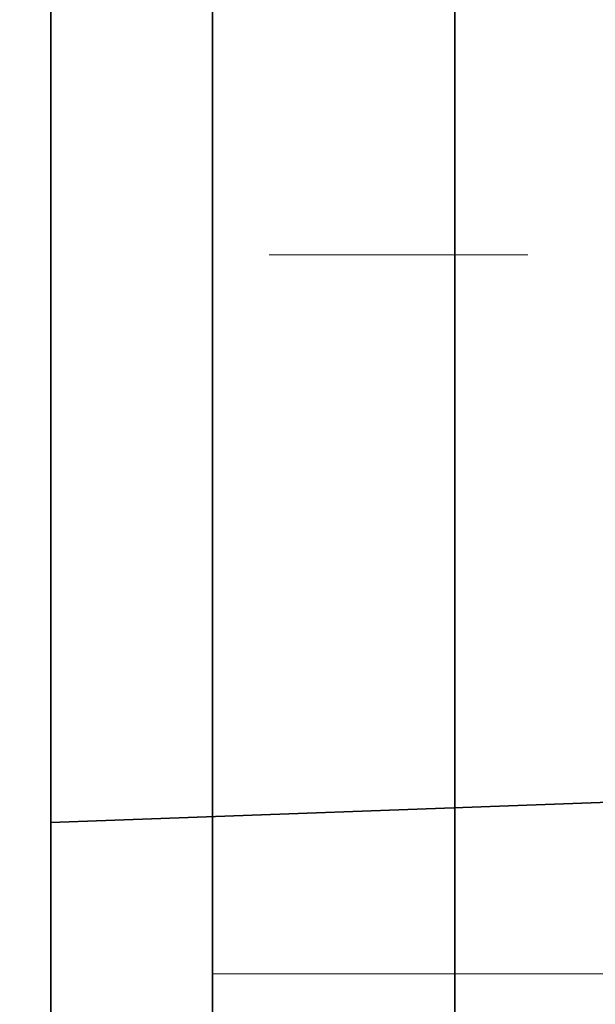
# Model space of a CAD drawing. Units: inches. Extents: x -3.2 to 26.1, y -0.2 to 15.3.
# Drawn here: x 6.9 to 7.1, y 11.6 to 12 of the extents above; entities that cross this region are included whole.
import ezdxf

# ---------------------------------------------------------------- set-up
doc = ezdxf.new("R2010")
doc.units = ezdxf.units.IN
doc.header["$LTSCALE"] = 0.5
doc.header["$MEASUREMENT"] = 0
doc.linetypes.add('CENTER', pattern=[2, 1.25, -0.25, 0.25, -0.25])
for name, color, linetype, lineweight in [('Dimensions', 74, 'Continuous', 13), ('GLASS', 160, 'Continuous', 35), ('Hardware', 51, 'Continuous', 35), ('Setting', 6, 'Continuous', 20)]:
    doc.layers.add(name, color=color, linetype=linetype, lineweight=lineweight)

# ---------------------------------------------------------------- blocks, each defined once
blk = doc.blocks.new('*U69')
at = {"transparency": 33554687}
blk.add_lwpolyline([(-0.27775, -0.0625), (-1.40625, -0.0625), (-1.40625, 0), (-0.27775, 0), (0.27775, 0), (0.65625, 0), (0.65625, -0.0625), (0.65625, -0.0625), (0.27775, -0.0625)], dxfattribs=at)
blk.add_lwpolyline([(-0.27775, -0.2225), (0.27775, -0.2225), (0.27775, -0.0625), (-0.27775, -0.0625)], close=True, dxfattribs=at)
blk = doc.blocks.new('*U126')
at = {"transparency": 33554687}
for p, q in [((-1.54682, -1.3599), (-1.54682, -0.92135)), ((-1.10932, -1.34404), (-1.54682, -1.3599))]:
    blk.add_line(p, q, dxfattribs=at)
blk.add_lwpolyline([(-1.73432, -1.85937), (-1.73432, 0.29688), (-1.73432, 0.29688), (-1.54682, 0.29688), (-1.54682, -1.85937), (-1.73432, -1.85937)], close=True, dxfattribs=at)
at = {"layer": 'Setting', "transparency": 33554687, "xscale": -1, "rotation": 90}
blk.add_blockref('*U69', (-1.54682, -1.14062), dxfattribs=at)
blk = doc.blocks.new('*U77')
at = {"transparency": 33554687}
blk.add_line((0, -0.09375), (2.79692, -0.09375), dxfattribs=at)
blk.add_lwpolyline([(2.79692, 0.1875), (0.03125, 0.1875), (0, 0.15625), (0, -0.15625), (0.03125, -0.1875), (2.79692, -0.1875)], dxfattribs=at)

msp = doc.modelspace()

# ---------------------------------------------------------------- linework, layer by layer
at = {"layer": 'Dimensions', "linetype": 'CENTER', "ltscale": 0.5, "transparency": 33554687}
msp.add_line((6.59385, 11.88381), (7.63289, 11.88381), dxfattribs=at)

# ---------------------------------------------------------------- block references
at = {"layer": 'GLASS', "transparency": 33554687, "rotation": 270}
msp.add_blockref('*U77', (7.17198, 13.32131), dxfattribs=at)
at = {"layer": 'Hardware', "transparency": 33554687}
msp.add_blockref('*U126', (8.46881, 13.02444), dxfattribs=at)

doc.saveas('drawing.dxf')
